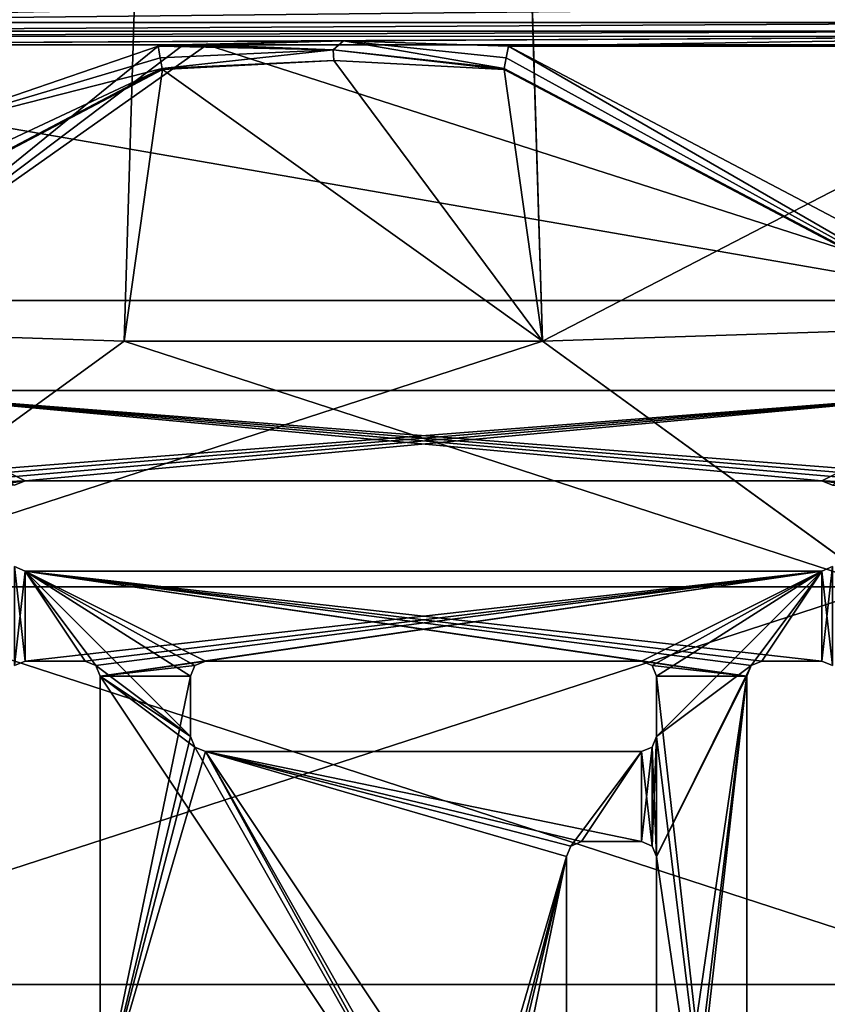
# Model space of a CAD drawing. Units: millimetres. Extents: x -900 to 900, y -1000 to 10.
# Drawn here: x -21 to 33, y -501 to -436 of the extents above; entities that cross this region are included whole.
import ezdxf

# ---------------------------------------------------------------- set-up
doc = ezdxf.new("R2010")
doc.units = ezdxf.units.MM
doc.header["$LTSCALE"] = 65.185185
for name, color, linetype in [('100', 7, 'CONTINUOUS'), ('101', 7, 'CONTINUOUS'), ('102', 7, 'CONTINUOUS'), ('107', 7, 'CONTINUOUS'), ('108', 7, 'CONTINUOUS'), ('109', 7, 'CONTINUOUS'), ('111', 7, 'CONTINUOUS'), ('118', 7, 'CONTINUOUS'), ('129', 7, 'CONTINUOUS'), ('132', 7, 'CONTINUOUS'), ('137', 7, 'CONTINUOUS'), ('139', 7, 'CONTINUOUS'), ('144', 7, 'CONTINUOUS'), ('145', 7, 'CONTINUOUS'), ('146', 7, 'CONTINUOUS'), ('147', 7, 'CONTINUOUS'), ('156', 7, 'CONTINUOUS'), ('157', 7, 'CONTINUOUS'), ('158', 7, 'CONTINUOUS'), ('161', 7, 'CONTINUOUS'), ('171', 7, 'CONTINUOUS'), ('176', 7, 'CONTINUOUS'), ('179', 7, 'CONTINUOUS'), ('181', 7, 'CONTINUOUS'), ('186', 7, 'CONTINUOUS'), ('187', 7, 'CONTINUOUS'), ('190', 7, 'CONTINUOUS'), ('191', 7, 'CONTINUOUS'), ('192', 7, 'CONTINUOUS'), ('193', 7, 'CONTINUOUS'), ('194', 7, 'CONTINUOUS'), ('197', 7, 'CONTINUOUS'), ('199', 7, 'CONTINUOUS'), ('201', 7, 'CONTINUOUS'), ('202', 7, 'CONTINUOUS'), ('210', 7, 'CONTINUOUS'), ('213', 7, 'CONTINUOUS'), ('225', 7, 'CONTINUOUS'), ('231', 7, 'CONTINUOUS'), ('232', 7, 'CONTINUOUS'), ('245', 7, 'CONTINUOUS'), ('250', 7, 'CONTINUOUS'), ('251', 7, 'CONTINUOUS'), ('73', 7, 'CONTINUOUS'), ('74', 7, 'CONTINUOUS'), ('88', 7, 'CONTINUOUS')]:
    doc.layers.add(name, color=color, linetype=linetype)

msp = doc.modelspace()

# ---------------------------------------------------------------- linework, layer by layer
at = {"layer": '100', "linetype": 'Continuous'}
for points in [[(-32.5, -454.5, 15.7), (44.5, -454.5, 15.7), (-53.5, -437.5, 15.7), (-32.5, -454.5, 15.7)], [(-53.5, -437.5, 15.7), (44.5, -454.5, 15.7), (53.5, -437.5, 15.7), (-53.5, -437.5, 15.7)], [(39.793, -466.793, 15.7), (40.5, -466.5, 15.7), (-32.5, -460.5, 15.7), (39.793, -466.793, 15.7)], [(32.5, -466.5, 15.7), (39.793, -466.793, 15.7), (-32.5, -460.5, 15.7), (32.5, -466.5, 15.7)], [(40.5, -466.5, 15.7), (44.5, -466.5, 15.7), (-32.5, -460.5, 15.7), (40.5, -466.5, 15.7)], [(44.5, -466.5, 15.7), (44.5, -460.5, 15.7), (-32.5, -460.5, 15.7), (44.5, -466.5, 15.7)], [(-21.207, -466.793, 15.7), (-20.5, -466.5, 15.7), (-32.5, -460.5, 15.7), (-21.207, -466.793, 15.7)], [(-20.5, -466.5, 15.7), (32.5, -466.5, 15.7), (-32.5, -460.5, 15.7), (-20.5, -466.5, 15.7)], [(39.5, -467.5, 15.7), (39.793, -466.793, 15.7), (32.5, -466.5, 15.7), (39.5, -467.5, 15.7)], [(33.207, -466.793, 15.7), (39.5, -467.5, 15.7), (32.5, -466.5, 15.7), (33.207, -466.793, 15.7)], [(-20.5, -478.5, 15.7), (-20.5, -472.5, 15.7), (-21.207, -472.207, 15.7), (-20.5, -478.5, 15.7)], [(-21.207, -478.793, 15.7), (-20.5, -478.5, 15.7), (-21.207, -472.207, 15.7), (-21.207, -478.793, 15.7)], [(33.207, -472.207, 15.7), (32.5, -472.5, 15.7), (33.207, -478.793, 15.7), (33.207, -472.207, 15.7)], [(32.5, -472.5, 15.7), (-20.5, -472.5, 15.7), (32.5, -478.5, 15.7), (32.5, -472.5, 15.7)], [(-15.793, -478.793, 15.7), (-20.5, -472.5, 15.7), (-16.5, -478.5, 15.7), (-15.793, -478.793, 15.7)], [(-20.5, -472.5, 15.7), (-15.793, -478.793, 15.7), (-9.5, -483.5, 15.7), (-20.5, -472.5, 15.7)], [(-16.5, -478.5, 15.7), (-20.5, -472.5, 15.7), (-20.5, -478.5, 15.7), (-16.5, -478.5, 15.7)], [(-8.5, -478.5, 15.7), (-20.5, -472.5, 15.7), (-9.207, -478.793, 15.7), (-8.5, -478.5, 15.7)], [(-20.5, -472.5, 15.7), (-8.5, -478.5, 15.7), (20.5, -478.5, 15.7), (-20.5, -472.5, 15.7)], [(-9.207, -478.793, 15.7), (-20.5, -472.5, 15.7), (-9.5, -479.5, 15.7), (-9.207, -478.793, 15.7)], [(-9.5, -479.5, 15.7), (-20.5, -472.5, 15.7), (-9.5, -483.5, 15.7), (-9.5, -479.5, 15.7)], [(-20.5, -472.5, 15.7), (20.5, -478.5, 15.7), (27.5, -479.5, 15.7), (-20.5, -472.5, 15.7)], [(32.5, -478.5, 15.7), (-20.5, -472.5, 15.7), (28.5, -478.5, 15.7), (32.5, -478.5, 15.7)], [(28.5, -478.5, 15.7), (-20.5, -472.5, 15.7), (27.793, -478.793, 15.7), (28.5, -478.5, 15.7)], [(27.793, -478.793, 15.7), (-20.5, -472.5, 15.7), (27.5, -479.5, 15.7), (27.793, -478.793, 15.7)], [(33.207, -478.793, 15.7), (32.5, -472.5, 15.7), (32.5, -478.5, 15.7), (33.207, -478.793, 15.7)], [(-15.793, -478.793, 15.7), (-15.5, -479.5, 15.7), (-9.5, -483.5, 15.7), (-15.793, -478.793, 15.7)], [(20.5, -478.5, 15.7), (21.207, -478.793, 15.7), (27.5, -479.5, 15.7), (20.5, -478.5, 15.7)], [(21.207, -478.793, 15.7), (21.5, -479.5, 15.7), (27.5, -479.5, 15.7), (21.207, -478.793, 15.7)], [(-15.5, -479.5, 15.7), (-15.5, -508.5, 15.7), (8.5, -515.5, 15.7), (-15.5, -479.5, 15.7)], [(-15.5, -479.5, 15.7), (8.5, -515.5, 15.7), (-9.207, -484.207, 15.7), (-15.5, -479.5, 15.7)], [(-9.5, -483.5, 15.7), (-15.5, -479.5, 15.7), (-9.207, -484.207, 15.7), (-9.5, -483.5, 15.7)], [(21.5, -483.5, 15.7), (27.5, -532.5, 15.7), (21.5, -479.5, 15.7), (21.5, -483.5, 15.7)], [(21.5, -479.5, 15.7), (27.5, -532.5, 15.7), (27.5, -479.5, 15.7), (21.5, -479.5, 15.7)], [(21.207, -484.207, 15.7), (21.5, -491.5, 15.7), (21.5, -483.5, 15.7), (21.207, -484.207, 15.7)], [(21.5, -491.5, 15.7), (27.5, -532.5, 15.7), (21.5, -483.5, 15.7), (21.5, -491.5, 15.7)], [(-9.207, -484.207, 15.7), (8.5, -515.5, 15.7), (-8.5, -484.5, 15.7), (-9.207, -484.207, 15.7)], [(-8.5, -484.5, 15.7), (20.5, -490.5, 15.7), (20.5, -484.5, 15.7), (-8.5, -484.5, 15.7)], [(20.5, -490.5, 15.7), (-8.5, -484.5, 15.7), (16.5, -490.5, 15.7), (20.5, -490.5, 15.7)], [(8.5, -515.5, 15.7), (9.207, -515.793, 15.7), (-8.5, -484.5, 15.7), (8.5, -515.5, 15.7)], [(-8.5, -484.5, 15.7), (9.207, -515.793, 15.7), (15.5, -520.5, 15.7), (-8.5, -484.5, 15.7)], [(16.5, -490.5, 15.7), (-8.5, -484.5, 15.7), (15.793, -490.793, 15.7), (16.5, -490.5, 15.7)], [(15.793, -490.793, 15.7), (-8.5, -484.5, 15.7), (15.5, -491.5, 15.7), (15.793, -490.793, 15.7)], [(15.5, -491.5, 15.7), (-8.5, -484.5, 15.7), (15.5, -520.5, 15.7), (15.5, -491.5, 15.7)], [(20.5, -484.5, 15.7), (21.207, -490.793, 15.7), (21.207, -484.207, 15.7), (20.5, -484.5, 15.7)], [(20.5, -490.5, 15.7), (21.207, -490.793, 15.7), (20.5, -484.5, 15.7), (20.5, -490.5, 15.7)], [(21.207, -490.793, 15.7), (21.5, -491.5, 15.7), (21.207, -484.207, 15.7), (21.207, -490.793, 15.7)], [(27.5, -532.5, 15.7), (21.5, -491.5, 15.7), (21.5, -520.5, 15.7), (27.5, -532.5, 15.7)]]:
    msp.add_3dface(points, dxfattribs=at)
at = {"layer": '101', "linetype": 'Continuous'}
for points in [[(33.207, -478.793, 15.7), (32.5, -478.5, 15.7), (33.207, -478.793, 13.7), (33.207, -478.793, 15.7)], [(33.207, -478.793, 13.7), (32.5, -478.5, 15.7), (32.5, -478.5, 13.7), (33.207, -478.793, 13.7)]]:
    msp.add_3dface(points, dxfattribs=at)
at = {"layer": '102', "linetype": 'Continuous'}
for points in [[(27.793, -478.793, 15.7), (27.5, -479.5, 15.7), (27.793, -478.793, 13.7), (27.793, -478.793, 15.7)], [(27.793, -478.793, 13.7), (27.5, -479.5, 15.7), (27.5, -479.5, 13.7), (27.793, -478.793, 13.7)], [(28.5, -478.5, 15.7), (27.793, -478.793, 15.7), (28.5, -478.5, 13.7), (28.5, -478.5, 15.7)], [(28.5, -478.5, 13.7), (27.793, -478.793, 15.7), (27.793, -478.793, 13.7), (28.5, -478.5, 13.7)]]:
    msp.add_3dface(points, dxfattribs=at)
at = {"layer": '107', "linetype": 'Continuous'}
for points in [[(-9.5, -483.5, 15.7), (-9.207, -484.207, 15.7), (-9.5, -483.5, 13.7), (-9.5, -483.5, 15.7)], [(-9.5, -483.5, 13.7), (-9.207, -484.207, 15.7), (-9.207, -484.207, 13.7), (-9.5, -483.5, 13.7)], [(-9.207, -484.207, 15.7), (-8.5, -484.5, 15.7), (-9.207, -484.207, 13.7), (-9.207, -484.207, 15.7)], [(-9.207, -484.207, 13.7), (-8.5, -484.5, 15.7), (-8.5, -484.5, 13.7), (-9.207, -484.207, 13.7)]]:
    msp.add_3dface(points, dxfattribs=at)
at = {"layer": '108', "linetype": 'Continuous'}
for points in [[(32.5, -466.5, 15.7), (-20.5, -466.5, 15.7), (32.5, -466.5, 13.7), (32.5, -466.5, 15.7)], [(-20.5, -466.5, 15.7), (-20.5, -466.5, 13.7), (32.5, -466.5, 13.7), (-20.5, -466.5, 15.7)]]:
    msp.add_3dface(points, dxfattribs=at)
at = {"layer": '109', "linetype": 'Continuous'}
for points in [[(21.5, -491.5, 15.7), (21.5, -491.5, 13.7), (21.5, -520.5, 13.7), (21.5, -491.5, 15.7)], [(21.5, -520.5, 15.7), (21.5, -491.5, 15.7), (21.5, -520.5, 13.7), (21.5, -520.5, 15.7)]]:
    msp.add_3dface(points, dxfattribs=at)
at = {"layer": '111', "linetype": 'Continuous'}
for points in [[(21.207, -478.793, 15.7), (20.5, -478.5, 15.7), (21.207, -478.793, 13.7), (21.207, -478.793, 15.7)], [(21.207, -478.793, 13.7), (20.5, -478.5, 15.7), (20.5, -478.5, 13.7), (21.207, -478.793, 13.7)], [(21.5, -479.5, 15.7), (21.207, -478.793, 15.7), (21.5, -479.5, 13.7), (21.5, -479.5, 15.7)], [(21.5, -479.5, 13.7), (21.207, -478.793, 15.7), (21.207, -478.793, 13.7), (21.5, -479.5, 13.7)]]:
    msp.add_3dface(points, dxfattribs=at)
at = {"layer": '118', "linetype": 'Continuous'}
for points in [[(-10.279, -437.5, 13.703), (-53.5, -437.5, 13.703), (53.5, -437.5, 15.7), (-10.279, -437.5, 13.703)], [(-53.5, -437.5, 13.703), (-53.5, -437.5, 15.7), (53.5, -437.5, 15.7), (-53.5, -437.5, 13.703)], [(-9.351, -437.5, 13.703), (-10.279, -437.5, 13.703), (53.5, -437.5, 15.7), (-9.351, -437.5, 13.703)], [(-8.413, -437.5, 13.7), (-9.351, -437.5, 13.703), (53.5, -437.5, 15.7), (-8.413, -437.5, 13.7)], [(-8.413, -437.5, 13.7), (53.5, -437.5, 15.7), (53.5, -437.5, 13.7), (-8.413, -437.5, 13.7)]]:
    msp.add_3dface(points, dxfattribs=at)
at = {"layer": '129', "linetype": 'Continuous'}
for points in [[(44.5, -454.5, 13.7), (44.5, -454.5, 15.7), (-32.5, -454.5, 15.7), (44.5, -454.5, 13.7)], [(44.5, -454.5, 13.7), (-32.5, -454.5, 15.7), (-32.5, -454.5, 13.7), (44.5, -454.5, 13.7)]]:
    msp.add_3dface(points, dxfattribs=at)
at = {"layer": '132', "linetype": 'Continuous'}
for points in [[(-8.5, -484.5, 15.7), (20.5, -484.5, 15.7), (-8.5, -484.5, 13.7), (-8.5, -484.5, 15.7)], [(-8.5, -484.5, 13.7), (20.5, -484.5, 15.7), (20.5, -484.5, 13.7), (-8.5, -484.5, 13.7)]]:
    msp.add_3dface(points, dxfattribs=at)
at = {"layer": '137', "linetype": 'Continuous'}
for points in [[(32.5, -472.5, 13.7), (32.5, -472.5, 15.7), (33.207, -472.207, 15.7), (32.5, -472.5, 13.7)], [(32.5, -472.5, 13.7), (33.207, -472.207, 15.7), (33.207, -472.207, 13.7), (32.5, -472.5, 13.7)]]:
    msp.add_3dface(points, dxfattribs=at)
at = {"layer": '139', "linetype": 'Continuous'}
for points in [[(20.5, -478.5, 15.7), (-8.5, -478.5, 15.7), (20.5, -478.5, 13.7), (20.5, -478.5, 15.7)], [(20.5, -478.5, 13.7), (-8.5, -478.5, 15.7), (-8.5, -478.5, 13.7), (20.5, -478.5, 13.7)]]:
    msp.add_3dface(points, dxfattribs=at)
at = {"layer": '144', "linetype": 'Continuous'}
for points in [[(-20.5, -472.5, 15.7), (-20.5, -472.5, 13.7), (-21.207, -472.207, 13.7), (-20.5, -472.5, 15.7)], [(-21.207, -472.207, 15.7), (-20.5, -472.5, 15.7), (-21.207, -472.207, 13.7), (-21.207, -472.207, 15.7)]]:
    msp.add_3dface(points, dxfattribs=at)
at = {"layer": '145', "linetype": 'Continuous'}
for points in [[(21.5, -483.5, 15.7), (21.5, -479.5, 15.7), (21.5, -483.5, 13.7), (21.5, -483.5, 15.7)], [(21.5, -479.5, 15.7), (21.5, -479.5, 13.7), (21.5, -483.5, 13.7), (21.5, -479.5, 15.7)]]:
    msp.add_3dface(points, dxfattribs=at)
at = {"layer": '146', "linetype": 'Continuous'}
for points in [[(-9.5, -479.5, 15.7), (-9.5, -483.5, 15.7), (-9.5, -479.5, 13.7), (-9.5, -479.5, 15.7)], [(-9.5, -483.5, 15.7), (-9.5, -483.5, 13.7), (-9.5, -479.5, 13.7), (-9.5, -483.5, 15.7)]]:
    msp.add_3dface(points, dxfattribs=at)
at = {"layer": '147', "linetype": 'Continuous'}
for points in [[(27.5, -532.5, 15.7), (27.5, -532.5, 13.7), (27.5, -479.5, 13.7), (27.5, -532.5, 15.7)], [(27.5, -479.5, 15.7), (27.5, -532.5, 15.7), (27.5, -479.5, 13.7), (27.5, -479.5, 15.7)]]:
    msp.add_3dface(points, dxfattribs=at)
at = {"layer": '156', "linetype": 'Continuous'}
for points in [[(-16.5, -478.5, 15.7), (-20.5, -478.5, 15.7), (-16.5, -478.5, 13.7), (-16.5, -478.5, 15.7)], [(-16.5, -478.5, 13.7), (-20.5, -478.5, 15.7), (-20.5, -478.5, 13.7), (-16.5, -478.5, 13.7)]]:
    msp.add_3dface(points, dxfattribs=at)
at = {"layer": '157', "linetype": 'Continuous'}
for points in [[(32.5, -478.5, 15.7), (28.5, -478.5, 15.7), (32.5, -478.5, 13.7), (32.5, -478.5, 15.7)], [(32.5, -478.5, 13.7), (28.5, -478.5, 15.7), (28.5, -478.5, 13.7), (32.5, -478.5, 13.7)]]:
    msp.add_3dface(points, dxfattribs=at)
at = {"layer": '158', "linetype": 'Continuous'}
for points in [[(44.5, -460.5, 15.7), (44.5, -460.5, 13.7), (-32.5, -460.5, 13.7), (44.5, -460.5, 15.7)], [(-32.5, -460.5, 15.7), (44.5, -460.5, 15.7), (-32.5, -460.5, 13.7), (-32.5, -460.5, 15.7)]]:
    msp.add_3dface(points, dxfattribs=at)
at = {"layer": '161', "linetype": 'Continuous'}
for points in [[(-20.5, -466.5, 15.7), (-21.207, -466.793, 15.7), (-20.5, -466.5, 13.7), (-20.5, -466.5, 15.7)], [(-20.5, -466.5, 13.7), (-21.207, -466.793, 15.7), (-21.207, -466.793, 13.7), (-20.5, -466.5, 13.7)]]:
    msp.add_3dface(points, dxfattribs=at)
at = {"layer": '171', "linetype": 'Continuous'}
for points in [[(16.5, -490.5, 15.7), (15.793, -490.793, 15.7), (16.5, -490.5, 13.7), (16.5, -490.5, 15.7)], [(16.5, -490.5, 13.7), (15.793, -490.793, 15.7), (15.793, -490.793, 13.7), (16.5, -490.5, 13.7)], [(15.793, -490.793, 15.7), (15.5, -491.5, 15.7), (15.793, -490.793, 13.7), (15.793, -490.793, 15.7)], [(15.793, -490.793, 13.7), (15.5, -491.5, 15.7), (15.5, -491.5, 13.7), (15.793, -490.793, 13.7)]]:
    msp.add_3dface(points, dxfattribs=at)
at = {"layer": '176', "linetype": 'Continuous'}
for points in [[(21.207, -484.207, 15.7), (21.5, -483.5, 15.7), (21.207, -484.207, 13.7), (21.207, -484.207, 15.7)], [(21.5, -483.5, 15.7), (21.5, -483.5, 13.7), (21.207, -484.207, 13.7), (21.5, -483.5, 15.7)], [(20.5, -484.5, 15.7), (21.207, -484.207, 15.7), (20.5, -484.5, 13.7), (20.5, -484.5, 15.7)], [(20.5, -484.5, 13.7), (21.207, -484.207, 15.7), (21.207, -484.207, 13.7), (20.5, -484.5, 13.7)]]:
    msp.add_3dface(points, dxfattribs=at)
at = {"layer": '179', "linetype": 'Continuous'}
for points in [[(20.5, -490.5, 13.7), (20.5, -490.5, 15.7), (16.5, -490.5, 15.7), (20.5, -490.5, 13.7)], [(20.5, -490.5, 13.7), (16.5, -490.5, 15.7), (16.5, -490.5, 13.7), (20.5, -490.5, 13.7)]]:
    msp.add_3dface(points, dxfattribs=at)
at = {"layer": '181', "linetype": 'Continuous'}
for points in [[(15.5, -491.5, 15.7), (15.5, -520.5, 15.7), (15.5, -491.5, 13.7), (15.5, -491.5, 15.7)], [(15.5, -520.5, 15.7), (15.5, -520.5, 13.7), (15.5, -491.5, 13.7), (15.5, -520.5, 15.7)]]:
    msp.add_3dface(points, dxfattribs=at)
at = {"layer": '186', "linetype": 'Continuous'}
for points in [[(-10.033, -437.539, 13.7), (-8.413, -437.5, 13.7), (-32.5, -454.5, 13.7), (-10.033, -437.539, 13.7)], [(-8.413, -437.5, 13.7), (44.5, -454.5, 13.7), (-32.5, -454.5, 13.7), (-8.413, -437.5, 13.7)], [(-11.653, -437.579, 13.7), (-10.033, -437.539, 13.7), (-32.5, -454.5, 13.7), (-11.653, -437.579, 13.7)], [(44.5, -454.5, 13.7), (-8.413, -437.5, 13.7), (53.5, -437.5, 13.7), (44.5, -454.5, 13.7)], [(-29.225, -443.626, 13.7), (-11.653, -437.579, 13.7), (-32.5, -454.5, 13.7), (-29.225, -443.626, 13.7)], [(-32.5, -460.5, 13.7), (44.5, -460.5, 13.7), (-32.5, -466.5, 13.7), (-32.5, -460.5, 13.7)], [(-32.5, -466.5, 13.7), (44.5, -460.5, 13.7), (-28.5, -466.5, 13.7), (-32.5, -466.5, 13.7)], [(-28.5, -466.5, 13.7), (44.5, -460.5, 13.7), (-27.793, -466.793, 13.7), (-28.5, -466.5, 13.7)], [(44.5, -460.5, 13.7), (-20.5, -466.5, 13.7), (-27.793, -466.793, 13.7), (44.5, -460.5, 13.7)], [(-20.5, -466.5, 13.7), (44.5, -460.5, 13.7), (32.5, -466.5, 13.7), (-20.5, -466.5, 13.7)], [(32.5, -466.5, 13.7), (44.5, -460.5, 13.7), (33.207, -466.793, 13.7), (32.5, -466.5, 13.7)], [(-20.5, -466.5, 13.7), (-27.5, -467.5, 13.7), (-27.793, -466.793, 13.7), (-20.5, -466.5, 13.7)], [(-27.5, -467.5, 13.7), (-20.5, -466.5, 13.7), (-21.207, -466.793, 13.7), (-27.5, -467.5, 13.7)], [(-21.207, -472.207, 13.7), (-20.5, -472.5, 13.7), (-21.207, -478.793, 13.7), (-21.207, -472.207, 13.7)], [(32.5, -478.5, 13.7), (32.5, -472.5, 13.7), (33.207, -472.207, 13.7), (32.5, -478.5, 13.7)], [(33.207, -478.793, 13.7), (32.5, -478.5, 13.7), (33.207, -472.207, 13.7), (33.207, -478.793, 13.7)], [(-20.5, -472.5, 13.7), (-20.5, -478.5, 13.7), (-21.207, -478.793, 13.7), (-20.5, -472.5, 13.7)], [(-20.5, -472.5, 13.7), (32.5, -472.5, 13.7), (-20.5, -478.5, 13.7), (-20.5, -472.5, 13.7)], [(32.5, -472.5, 13.7), (-16.5, -478.5, 13.7), (-20.5, -478.5, 13.7), (32.5, -472.5, 13.7)], [(-16.5, -478.5, 13.7), (32.5, -472.5, 13.7), (-15.793, -478.793, 13.7), (-16.5, -478.5, 13.7)], [(32.5, -472.5, 13.7), (-15.5, -479.5, 13.7), (-15.793, -478.793, 13.7), (32.5, -472.5, 13.7)], [(-15.5, -479.5, 13.7), (32.5, -472.5, 13.7), (-8.5, -478.5, 13.7), (-15.5, -479.5, 13.7)], [(32.5, -472.5, 13.7), (20.5, -478.5, 13.7), (-8.5, -478.5, 13.7), (32.5, -472.5, 13.7)], [(32.5, -472.5, 13.7), (21.207, -478.793, 13.7), (20.5, -478.5, 13.7), (32.5, -472.5, 13.7)], [(32.5, -472.5, 13.7), (21.5, -479.5, 13.7), (21.207, -478.793, 13.7), (32.5, -472.5, 13.7)], [(32.5, -472.5, 13.7), (27.793, -478.793, 13.7), (21.5, -483.5, 13.7), (32.5, -472.5, 13.7)], [(21.5, -479.5, 13.7), (32.5, -472.5, 13.7), (21.5, -483.5, 13.7), (21.5, -479.5, 13.7)], [(32.5, -472.5, 13.7), (28.5, -478.5, 13.7), (27.793, -478.793, 13.7), (32.5, -472.5, 13.7)], [(32.5, -472.5, 13.7), (32.5, -478.5, 13.7), (28.5, -478.5, 13.7), (32.5, -472.5, 13.7)], [(-15.5, -479.5, 13.7), (-8.5, -478.5, 13.7), (-9.207, -478.793, 13.7), (-15.5, -479.5, 13.7)], [(-9.5, -479.5, 13.7), (-15.5, -479.5, 13.7), (-9.207, -478.793, 13.7), (-9.5, -479.5, 13.7)], [(21.5, -491.5, 13.7), (27.793, -478.793, 13.7), (27.5, -479.5, 13.7), (21.5, -491.5, 13.7)], [(27.793, -478.793, 13.7), (21.5, -491.5, 13.7), (21.5, -483.5, 13.7), (27.793, -478.793, 13.7)], [(-15.5, -508.5, 13.7), (-15.5, -479.5, 13.7), (-9.5, -479.5, 13.7), (-15.5, -508.5, 13.7)], [(-9.5, -483.5, 13.7), (-15.5, -508.5, 13.7), (-9.5, -479.5, 13.7), (-9.5, -483.5, 13.7)], [(21.5, -532.5, 13.7), (21.5, -528.5, 13.7), (27.5, -479.5, 13.7), (21.5, -532.5, 13.7)], [(27.5, -532.5, 13.7), (21.5, -532.5, 13.7), (27.5, -479.5, 13.7), (27.5, -532.5, 13.7)], [(27.5, -479.5, 13.7), (21.5, -528.5, 13.7), (21.5, -520.5, 13.7), (27.5, -479.5, 13.7)], [(21.5, -491.5, 13.7), (27.5, -479.5, 13.7), (21.5, -520.5, 13.7), (21.5, -491.5, 13.7)], [(-15.5, -508.5, 13.7), (-9.5, -483.5, 13.7), (-9.207, -484.207, 13.7), (-15.5, -508.5, 13.7)], [(21.5, -491.5, 13.7), (21.207, -490.793, 13.7), (21.5, -483.5, 13.7), (21.5, -491.5, 13.7)], [(21.5, -483.5, 13.7), (21.207, -490.793, 13.7), (21.207, -484.207, 13.7), (21.5, -483.5, 13.7)], [(-15.5, -508.5, 13.7), (-9.207, -484.207, 13.7), (-8.5, -484.5, 13.7), (-15.5, -508.5, 13.7)], [(-15.5, -508.5, 13.7), (-8.5, -484.5, 13.7), (8.5, -515.5, 13.7), (-15.5, -508.5, 13.7)], [(-8.5, -484.5, 13.7), (20.5, -484.5, 13.7), (15.793, -490.793, 13.7), (-8.5, -484.5, 13.7)], [(8.5, -515.5, 13.7), (-8.5, -484.5, 13.7), (15.5, -491.5, 13.7), (8.5, -515.5, 13.7)], [(-8.5, -484.5, 13.7), (15.793, -490.793, 13.7), (15.5, -491.5, 13.7), (-8.5, -484.5, 13.7)], [(20.5, -484.5, 13.7), (16.5, -490.5, 13.7), (15.793, -490.793, 13.7), (20.5, -484.5, 13.7)], [(20.5, -484.5, 13.7), (20.5, -490.5, 13.7), (16.5, -490.5, 13.7), (20.5, -484.5, 13.7)], [(21.207, -490.793, 13.7), (20.5, -490.5, 13.7), (21.207, -484.207, 13.7), (21.207, -490.793, 13.7)], [(20.5, -490.5, 13.7), (20.5, -484.5, 13.7), (21.207, -484.207, 13.7), (20.5, -490.5, 13.7)], [(9.207, -515.793, 13.7), (8.5, -515.5, 13.7), (15.5, -491.5, 13.7), (9.207, -515.793, 13.7)], [(9.5, -516.5, 13.7), (9.207, -515.793, 13.7), (15.5, -491.5, 13.7), (9.5, -516.5, 13.7)], [(9.5, -520.5, 13.7), (9.5, -516.5, 13.7), (15.5, -491.5, 13.7), (9.5, -520.5, 13.7)], [(15.5, -520.5, 13.7), (9.5, -520.5, 13.7), (15.5, -491.5, 13.7), (15.5, -520.5, 13.7)]]:
    msp.add_3dface(points, dxfattribs=at)
at = {"layer": '187', "linetype": 'Continuous'}
for points in [[(-15.793, -478.793, 15.7), (-16.5, -478.5, 15.7), (-15.793, -478.793, 13.7), (-15.793, -478.793, 15.7)], [(-16.5, -478.5, 15.7), (-16.5, -478.5, 13.7), (-15.793, -478.793, 13.7), (-16.5, -478.5, 15.7)], [(-15.5, -479.5, 13.7), (-15.5, -479.5, 15.7), (-15.793, -478.793, 15.7), (-15.5, -479.5, 13.7)], [(-15.5, -479.5, 13.7), (-15.793, -478.793, 15.7), (-15.793, -478.793, 13.7), (-15.5, -479.5, 13.7)]]:
    msp.add_3dface(points, dxfattribs=at)
at = {"layer": '190', "linetype": 'Continuous'}
for points in [[(-20.5, -478.5, 15.7), (-21.207, -478.793, 15.7), (-20.5, -478.5, 13.7), (-20.5, -478.5, 15.7)], [(-20.5, -478.5, 13.7), (-21.207, -478.793, 15.7), (-21.207, -478.793, 13.7), (-20.5, -478.5, 13.7)]]:
    msp.add_3dface(points, dxfattribs=at)
at = {"layer": '191', "linetype": 'Continuous'}
for points in [[(33.207, -466.793, 15.7), (32.5, -466.5, 15.7), (33.207, -466.793, 13.7), (33.207, -466.793, 15.7)], [(32.5, -466.5, 15.7), (32.5, -466.5, 13.7), (33.207, -466.793, 13.7), (32.5, -466.5, 15.7)]]:
    msp.add_3dface(points, dxfattribs=at)
at = {"layer": '192', "linetype": 'Continuous'}
for points in [[(-9.207, -478.793, 15.7), (-9.5, -479.5, 15.7), (-9.207, -478.793, 13.7), (-9.207, -478.793, 15.7)], [(-9.5, -479.5, 15.7), (-9.5, -479.5, 13.7), (-9.207, -478.793, 13.7), (-9.5, -479.5, 15.7)], [(-8.5, -478.5, 15.7), (-9.207, -478.793, 15.7), (-8.5, -478.5, 13.7), (-8.5, -478.5, 15.7)], [(-8.5, -478.5, 13.7), (-9.207, -478.793, 15.7), (-9.207, -478.793, 13.7), (-8.5, -478.5, 13.7)]]:
    msp.add_3dface(points, dxfattribs=at)
at = {"layer": '193', "linetype": 'Continuous'}
for points in [[(-897.003, 0), (0, 0), (-897.003, -1000), (-897.003, 0)], [(-897.003, -1000), (0, 0), (-45, -500), (-897.003, -1000)], [(-45, -500), (0, 0), (-36.406, -473.55), (-45, -500)], [(-36.406, -473.55), (0, 0), (-13.906, -457.202), (-36.406, -473.55)], [(-13.906, -457.202), (0, 0), (13.906, -457.202), (-13.906, -457.202)], [(0, 0), (897.003, 0), (13.906, -457.202), (0, 0)], [(0, -1000), (897.003, 0), (897.003, -1000), (0, -1000)], [(897.003, 0), (0, -1000), (45, -500), (897.003, 0)], [(13.906, -457.202), (897.003, 0), (36.406, -473.55), (13.906, -457.202)], [(45, -500), (0, -1000), (36.406, -526.45), (45, -500)]]:
    msp.add_3dface(points, dxfattribs=at)
at = {"layer": '194', "linetype": 'Continuous'}
for points in [[(36.406, -473.55, 3.483), (13.906, -457.202, 3.483), (-36.406, -473.55, 3.483), (36.406, -473.55, 3.483)], [(13.906, -457.202, 3.483), (-13.906, -457.202, 3.483), (-36.406, -473.55, 3.483), (13.906, -457.202, 3.483)], [(45, -500, 3.483), (36.406, -473.55, 3.483), (-45, -500, 3.483), (45, -500, 3.483)], [(36.406, -473.55, 3.483), (-36.406, -473.55, 3.483), (-45, -500, 3.483), (36.406, -473.55, 3.483)], [(45, -500, 3.483), (-45, -500, 3.483), (-36.406, -526.45, 3.483), (45, -500, 3.483)], [(36.406, -526.45, 3.483), (45, -500, 3.483), (-36.406, -526.45, 3.483), (36.406, -526.45, 3.483)]]:
    msp.add_3dface(points, dxfattribs=at)
at = {"layer": '197', "linetype": 'Continuous'}
for points in [[(11.36, -439.148, 13.242), (43.772, -456.227, 13.242), (11.374, -439.075, 13.285), (11.36, -439.148, 13.242)], [(43.824, -456.175, 13.285), (11.374, -439.075, 13.285), (43.772, -456.227, 13.242), (43.824, -456.175, 13.285)]]:
    msp.add_3dface(points, dxfattribs=at)
at = {"layer": '199', "linetype": 'Continuous'}
for points in [[(-53.5, -436.592, 14.544), (-53.5, -436.909, 13.958), (53.5, -436.592, 14.544), (-53.5, -436.592, 14.544)], [(53.5, -436.592, 14.544), (-53.5, -436.909, 13.958), (53.5, -436.938, 13.933), (53.5, -436.592, 14.544)], [(-53.5, -436.909, 13.958), (-53.5, -437.5, 13.703), (53.5, -436.938, 13.933), (-53.5, -436.909, 13.958)], [(53.5, -436.938, 13.933), (-53.5, -437.5, 13.703), (0.687, -437.231, 13.763), (53.5, -436.938, 13.933)], [(0.687, -437.231, 13.763), (-53.5, -437.5, 13.703), (-10.279, -437.5, 13.703), (0.687, -437.231, 13.763)], [(11.653, -437.579, 13.7), (53.5, -436.938, 13.933), (0.687, -437.231, 13.763), (11.653, -437.579, 13.7)], [(53.5, -437.579, 13.7), (53.5, -436.938, 13.933), (11.653, -437.579, 13.7), (53.5, -437.579, 13.7)]]:
    msp.add_3dface(points, dxfattribs=at)
at = {"layer": '201', "linetype": 'Continuous'}
for points in [[(-11.36, -439.148, 13.242), (13.906, -457.202, 3.483), (0.043, -438.538, 12.987), (-11.36, -439.148, 13.242)], [(13.906, -457.202, 3.483), (11.36, -439.148, 13.242), (0.043, -438.538, 12.987), (13.906, -457.202, 3.483)], [(-43.772, -456.227, 13.242), (-13.906, -457.202, 3.483), (-11.36, -439.148, 13.242), (-43.772, -456.227, 13.242)], [(-13.906, -457.202, 3.483), (13.906, -457.202, 3.483), (-11.36, -439.148, 13.242), (-13.906, -457.202, 3.483)], [(43.772, -456.227, 13.242), (11.36, -439.148, 13.242), (13.906, -457.202, 3.483), (43.772, -456.227, 13.242)], [(-36.406, -473.55, 3.483), (-13.906, -457.202, 3.483), (-43.772, -456.227, 13.242), (-36.406, -473.55, 3.483)], [(36.406, -473.55, 3.483), (43.772, -456.227, 13.242), (13.906, -457.202, 3.483), (36.406, -473.55, 3.483)]]:
    msp.add_3dface(points, dxfattribs=at)
at = {"layer": '202', "linetype": 'Continuous'}
for points in [[(-11.653, -437.579, 13.7), (-0.004, -437.834, 13.435), (-10.033, -437.539, 13.7), (-11.653, -437.579, 13.7)], [(0.687, -437.231, 13.763), (-10.279, -437.5, 13.703), (-9.351, -437.5, 13.703), (0.687, -437.231, 13.763)], [(-10.033, -437.539, 13.7), (-0.004, -437.834, 13.435), (-8.413, -437.5, 13.7), (-10.033, -437.539, 13.7)], [(-8.413, -437.5, 13.7), (0.687, -437.231, 13.763), (-9.351, -437.5, 13.703), (-8.413, -437.5, 13.7)], [(-0.004, -437.834, 13.435), (0.687, -437.231, 13.763), (-8.413, -437.5, 13.7), (-0.004, -437.834, 13.435)], [(11.374, -439.075, 13.285), (0.687, -437.231, 13.763), (-0.004, -437.834, 13.435), (11.374, -439.075, 13.285)], [(0.687, -437.231, 13.763), (11.374, -439.075, 13.285), (11.508, -438.353, 13.595), (0.687, -437.231, 13.763)], [(11.653, -437.579, 13.7), (0.687, -437.231, 13.763), (11.508, -438.353, 13.595), (11.653, -437.579, 13.7)], [(-11.508, -438.356, 13.594), (-0.004, -437.834, 13.435), (-11.653, -437.579, 13.7), (-11.508, -438.356, 13.594)], [(-11.373, -439.075, 13.285), (-0.004, -437.834, 13.435), (-11.508, -438.356, 13.594), (-11.373, -439.075, 13.285)]]:
    msp.add_3dface(points, dxfattribs=at)
at = {"layer": '210', "linetype": 'Continuous'}
for points in [[(-53.5, -434.876, 16.214), (-53.5, -436.011, 15.664), (-0.001, -434.876, 16.214), (-53.5, -434.876, 16.214)], [(-53.5, -436.011, 15.664), (53.5, -434.876, 16.215), (-0.001, -434.876, 16.214), (-53.5, -436.011, 15.664)], [(53.5, -434.876, 16.215), (-53.5, -436.011, 15.664), (53.5, -436.011, 15.664), (53.5, -434.876, 16.215)], [(-53.5, -436.011, 15.664), (-53.5, -436.592, 14.544), (53.5, -436.011, 15.664), (-53.5, -436.011, 15.664)], [(-53.5, -436.592, 14.544), (53.5, -436.592, 14.544), (53.5, -436.011, 15.664), (-53.5, -436.592, 14.544)]]:
    msp.add_3dface(points, dxfattribs=at)
at = {"layer": '213', "linetype": 'Continuous'}
for points in [[(-11.373, -439.075, 13.285), (-43.824, -456.175, 13.285), (-11.36, -439.148, 13.242), (-11.373, -439.075, 13.285)], [(-43.772, -456.227, 13.242), (-11.36, -439.148, 13.242), (-43.824, -456.175, 13.285), (-43.772, -456.227, 13.242)]]:
    msp.add_3dface(points, dxfattribs=at)
at = {"layer": '225', "linetype": 'Continuous'}
msp.add_3dface([(53.5, -437.579, 13.7), (11.653, -437.579, 13.7), (44.898, -455.097, 13.7), (53.5, -437.579, 13.7)], dxfattribs=at)
at = {"layer": '231', "linetype": 'Continuous'}
for points in [[(43.824, -456.175, 13.285), (11.653, -437.579, 13.7), (11.508, -438.353, 13.595), (43.824, -456.175, 13.285)], [(11.653, -437.579, 13.7), (43.824, -456.175, 13.285), (44.898, -455.097, 13.7), (11.653, -437.579, 13.7)], [(11.374, -439.075, 13.285), (43.824, -456.175, 13.285), (11.508, -438.353, 13.595), (11.374, -439.075, 13.285)]]:
    msp.add_3dface(points, dxfattribs=at)
at = {"layer": '232', "linetype": 'Continuous'}
for points in [[(-11.508, -438.356, 13.594), (-11.653, -437.579, 13.7), (-29.225, -443.626, 13.7), (-11.508, -438.356, 13.594)], [(-11.373, -439.075, 13.285), (-11.508, -438.356, 13.594), (-29.225, -443.626, 13.7), (-11.373, -439.075, 13.285)], [(-43.824, -456.175, 13.285), (-11.373, -439.075, 13.285), (-44.293, -454.5, 13.7), (-43.824, -456.175, 13.285)], [(-44.293, -454.5, 13.7), (-11.373, -439.075, 13.285), (-29.225, -443.626, 13.7), (-44.293, -454.5, 13.7)]]:
    msp.add_3dface(points, dxfattribs=at)
at = {"layer": '245', "linetype": 'Continuous'}
for points in [[(0.043, -438.538, 12.987), (-0.004, -437.834, 13.435), (-11.373, -439.075, 13.285), (0.043, -438.538, 12.987)], [(11.36, -439.148, 13.242), (11.374, -439.075, 13.285), (-0.004, -437.834, 13.435), (11.36, -439.148, 13.242)], [(0.043, -438.538, 12.987), (11.36, -439.148, 13.242), (-0.004, -437.834, 13.435), (0.043, -438.538, 12.987)], [(0.043, -438.538, 12.987), (-11.373, -439.075, 13.285), (-11.36, -439.148, 13.242), (0.043, -438.538, 12.987)]]:
    msp.add_3dface(points, dxfattribs=at)
at = {"layer": '250', "linetype": 'Continuous'}
for points in [[(-13.905, -457.202, 1.725), (36.405, -473.549, 1.725), (-36.405, -473.549, 1.725), (-13.905, -457.202, 1.725)], [(13.905, -457.202, 1.725), (36.405, -473.549, 1.725), (-13.905, -457.202, 1.725), (13.905, -457.202, 1.725)], [(45, -500, 1.725), (-45, -500, 1.725), (-36.405, -473.549, 1.725), (45, -500, 1.725)], [(36.405, -473.549, 1.725), (45, -500, 1.725), (-36.405, -473.549, 1.725), (36.405, -473.549, 1.725)], [(36.405, -526.451, 1.725), (-45, -500, 1.725), (45, -500, 1.725), (36.405, -526.451, 1.725)], [(-36.405, -526.451, 1.725), (-45, -500, 1.725), (36.405, -526.451, 1.725), (-36.405, -526.451, 1.725)]]:
    msp.add_3dface(points, dxfattribs=at)
at = {"layer": '251', "linetype": 'Continuous'}
for points in [[(-36.406, -473.55), (-13.906, -457.202), (-36.405, -473.549, 1.725), (-36.406, -473.55)], [(-13.906, -457.202), (-13.905, -457.202, 1.725), (-36.405, -473.549, 1.725), (-13.906, -457.202)], [(-13.906, -457.202), (13.906, -457.202), (-13.905, -457.202, 1.725), (-13.906, -457.202)], [(13.906, -457.202), (13.905, -457.202, 1.725), (-13.905, -457.202, 1.725), (13.906, -457.202)], [(13.906, -457.202), (36.406, -473.55), (13.905, -457.202, 1.725), (13.906, -457.202)], [(36.406, -473.55), (36.405, -473.549, 1.725), (13.905, -457.202, 1.725), (36.406, -473.55)]]:
    msp.add_3dface(points, dxfattribs=at)
at = {"layer": '73', "linetype": 'Continuous'}
for points in [[(32.5, -472.5, 13.7), (-20.5, -472.5, 13.7), (32.5, -472.5, 15.7), (32.5, -472.5, 13.7)], [(32.5, -472.5, 15.7), (-20.5, -472.5, 13.7), (-20.5, -472.5, 15.7), (32.5, -472.5, 15.7)]]:
    msp.add_3dface(points, dxfattribs=at)
at = {"layer": '74', "linetype": 'Continuous'}
for points in [[(21.207, -490.793, 15.7), (20.5, -490.5, 15.7), (21.207, -490.793, 13.7), (21.207, -490.793, 15.7)], [(21.207, -490.793, 13.7), (20.5, -490.5, 15.7), (20.5, -490.5, 13.7), (21.207, -490.793, 13.7)], [(21.5, -491.5, 15.7), (21.207, -490.793, 15.7), (21.5, -491.5, 13.7), (21.5, -491.5, 15.7)], [(21.5, -491.5, 13.7), (21.207, -490.793, 15.7), (21.207, -490.793, 13.7), (21.5, -491.5, 13.7)]]:
    msp.add_3dface(points, dxfattribs=at)
at = {"layer": '88', "linetype": 'Continuous'}
for points in [[(-15.5, -479.5, 13.7), (-15.5, -508.5, 13.7), (-15.5, -479.5, 15.7), (-15.5, -479.5, 13.7)], [(-15.5, -479.5, 15.7), (-15.5, -508.5, 13.7), (-15.5, -508.5, 15.7), (-15.5, -479.5, 15.7)]]:
    msp.add_3dface(points, dxfattribs=at)

doc.saveas('drawing.dxf')
